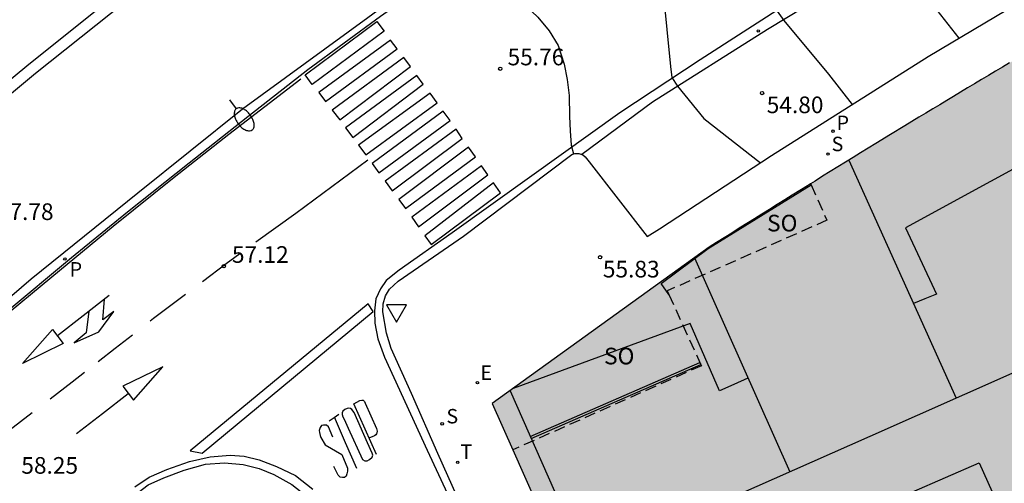
# Model space of a CAD drawing. Units: millimetres. Extents: x 584844 to 585195, y 4796039 to 4796290.
# Drawn here: x 585064 to 585108, y 4796235 to 4796256 of the extents above; entities that cross this region are included whole.
import ezdxf

# ---------------------------------------------------------------- set-up
doc = ezdxf.new("R2010")
doc.units = ezdxf.units.MM
doc.linetypes.add('TRAZOS_NORMALES', pattern=[0.75, 0.5, -0.25])
for name, color, linetype in [('020104', 34, 'Continuous'), ('020204', 9, 'Continuous'), ('020308', 9, 'Continuous'), ('060108', 9, 'Continuous'), ('060113', 4, 'Continuous'), ('060124', 9, 'Continuous'), ('070105', 6, 'Continuous'), ('080104', 9, 'TRAZOS_NORMALES'), ('080110', 9, 'Continuous'), ('080315', 9, 'Continuous'), ('210102', 4, 'Continuous'), ('210201', 9, 'Continuous'), ('210204', 9, 'Continuous'), ('210205', 4, 'Continuous'), ('210301', 9, 'Continuous'), ('210304', 9, 'Continuous'), ('210305', 4, 'Continuous'), ('220207', 9, 'Continuous'), ('220307', 9, 'Continuous'), ('240205', 1, 'Continuous'), ('240305', 1, 'Continuous'), ('250202', 9, 'Continuous'), ('260101', 9, 'Continuous'), ('260205', 9, 'Continuous'), ('990501', 21, 'Continuous'), ('990507', 41, 'Continuous')]:
    doc.layers.add(name, color=color, linetype=linetype)
for name, color, linetype, lineweight in [('020105', 24, 'Continuous', 30), ('080111', 7, 'Continuous', 30), ('080119', 7, 'Continuous', 30)]:
    doc.layers.add(name, color=color, linetype=linetype, lineweight=lineweight)
doc.styles.add('ARIAL', font='ARIAL.TTF', dxfattribs={"height": 1})
doc.styles.add('ROMANS', font='romans__.ttf', dxfattribs={"height": 1})

# ---------------------------------------------------------------- blocks, each defined once
blk = doc.blocks.new('PLUVI3')
blk.add_circle((0, 0), 0.055)
blk = doc.blocks.new('SANEA')
blk.add_circle((0, 0), 0.055)
blk = doc.blocks.new('REGALU')
blk.add_circle((0, 0), 0.055)
blk = doc.blocks.new('COTAPU')
blk.add_circle((0, 0), 0.075)
blk = doc.blocks.new('RETEL')
blk.add_circle((0, 0), 0.055)
blk = doc.blocks.new('SETRA')
at = {"linetype": 'Continuous'}
blk.add_lwpolyline([(0.451, 0.26), (-0.45, 0.26), (-0.001, -0.52)], close=True, dxfattribs=at)
blk = doc.blocks.new('PLUVI1')
blk.add_circle((0, 0), 0.055)
blk = doc.blocks.new('FAREDI')
blk.add_line((0, 0), (0.5, 0))
blk.add_lwpolyline([(0.5, 0, 0.159986), (0.538, -0.117, 0.106322), (0.675, -0.238, 0.071006), (0.858, -0.309, 0.057309), (1.099, -0.337, 0.057309), (1.339, -0.309, 0.071006), (1.522, -0.238, 0.106322), (1.659, -0.117, 0.159986), (1.697, 0, 0.159986), (1.659, 0.117, 0.106322), (1.522, 0.238, 0.071006), (1.339, 0.309, 0.057309), (1.099, 0.337, 0.057309), (0.858, 0.309, 0.071006), (0.675, 0.238, 0.106322), (0.538, 0.117, 0.159986)], format="xyb", close=True)

msp = doc.modelspace()

# ---------------------------------------------------------------- hatches: boundary and pattern name
at = {"layer": '990501'}
h = msp.add_hatch(color=256, dxfattribs=at)
h.paths.add_polyline_path([(585085.4, 4796239.03), (585098.511, 4796209.472), (585113.544, 4796175.679), (585129.09, 4796140.71), (585156.34, 4796153.28), (585134.051, 4796203.447), (585122.539, 4796229.401), (585117.897, 4796239.813), (585113.031, 4796250.82), (585110.882, 4796255.687), (585110.568, 4796255.5), (585110.253, 4796255.313), (585109.939, 4796255.125), (585109.625, 4796254.938), (585109.31, 4796254.751), (585108.996, 4796254.565), (585108.682, 4796254.377), (585108.368, 4796254.19), (585108.054, 4796254.002), (585107.74, 4796253.814), (585107.426, 4796253.627), (585107.112, 4796253.439), (585106.798, 4796253.251), (585106.485, 4796253.063), (585106.171, 4796252.874), (585105.858, 4796252.686), (585105.544, 4796252.497), (585105.231, 4796252.308), (585104.918, 4796252.119), (585104.606, 4796251.929), (585104.293, 4796251.74), (585103.98, 4796251.55), (585103.324, 4796251.15), (585102.669, 4796250.749), (585102.326, 4796250.539), (585101.984, 4796250.329), (585101.641, 4796250.118), (585101.299, 4796249.907), (585100.957, 4796249.695), (585100.615, 4796249.483), (585100.273, 4796249.272), (585099.931, 4796249.059), (585099.59, 4796248.847), (585099.248, 4796248.634), (585098.907, 4796248.422), (585098.566, 4796248.209), (585098.224, 4796247.996), (585097.883, 4796247.783), (585097.542, 4796247.569), (585097.202, 4796247.356), (585096.861, 4796247.143), (585096.52, 4796246.929), (585096.179, 4796246.716), (585095.838, 4796246.502), (585095.498, 4796246.289), (585095.157, 4796246.075)])
h.paths.add_polyline_path([(585107.315, 4796236.367), (585099.748, 4796233.052), (585107.505, 4796215.817), (585115.037, 4796219.146)], flags=16)
h.paths.add_polyline_path([(585116.342, 4796216.235), (585108.831, 4796212.87), (585112.69, 4796204.297), (585116.549, 4796195.723), (585120.271, 4796197.363), (585124.059, 4796199.032), (585120.201, 4796207.633)], flags=16)
h.paths.add_polyline_path([(585117.84, 4796192.813), (585125.476, 4796175.589), (585129.194, 4796177.234), (585132.991, 4796178.914), (585125.337, 4796196.152)], flags=16)
h.paths.add_polyline_path([(585134.278, 4796176.018), (585126.777, 4796172.662), (585134.428, 4796155.435), (585141.951, 4796158.756)], flags=16)
at = {"layer": '990507'}
msp.add_hatch(color=256, dxfattribs=at).paths.add_polyline_path([(585107.315, 4796236.367), (585099.748, 4796233.052), (585107.505, 4796215.817), (585115.037, 4796219.146)])
msp.add_hatch(color=256, dxfattribs=at).paths.add_polyline_path([(585107.315, 4796236.367), (585099.748, 4796233.052), (585107.505, 4796215.817), (585115.037, 4796219.146)])

# ---------------------------------------------------------------- linework, layer by layer
at = {"layer": '020104', "flags": 128}
for points, elevation in [([(585095.517, 4796272.894), (585098.083, 4796268.118), (585100.515, 4796266.454), (585101.443, 4796265.43), (585101.983, 4796264.474), (585102.367, 4796263.642), (585102.671, 4796262.874), (585102.827, 4796261.454), (585103.095, 4796260.01), (585103.203, 4796259.622), (585103.435, 4796259.294), (585106.403, 4796255.49)], 54), ([(585090.363, 4796269.844), (585092.811, 4796265.847), (585093.255, 4796265.251), (585096.487, 4796263.155), (585096.959, 4796262.675), (585097.223, 4796262.235), (585097.407, 4796261.763), (585097.615, 4796261.091), (585097.851, 4796259.287), (585098.071, 4796257.971), (585098.231, 4796256.715), (585098.523, 4796256.287), (585100.542, 4796253.875), (585101.606, 4796252.505)], 54.5), ([(585081.817, 4796264.339), (585083.711, 4796259.867), (585083.779, 4796259.463), (585083.931, 4796259.231), (585084.075, 4796259.111), (585086.607, 4796257.259), (585087.451, 4796256.447), (585087.959, 4796255.827), (585088.371, 4796255.159), (585088.631, 4796254.323), (585088.771, 4796253.639), (585088.859, 4796252.911), (585088.871, 4796251.971), (585088.899, 4796251.319), (585088.947, 4796250.679), (585089.059, 4796250.28)], 55.5)]:
    msp.add_lwpolyline(points, dxfattribs=dict(at, elevation=elevation))
at = {"layer": '020105', "elevation": 55, "flags": 128}
msp.add_lwpolyline([(585092.896, 4796258.309), (585092.983, 4796258.107), (585093.099, 4796257.567), (585093.419, 4796254.223), (585093.483, 4796253.727), (585093.739, 4796253.327), (585094.931, 4796251.879), (585097.47, 4796249.876)], dxfattribs=at)
at = {"layer": '060108'}
for points in [[(585046.358, 4796228.879, 59.761), (585046.51, 4796228.83, 59.761), (585046.714, 4796228.842, 59.761), (585046.846, 4796228.864, 59.761), (585046.97, 4796228.942, 59.761), (585047.332, 4796229.238, 59.717), (585049.738, 4796231.547, 59.331), (585054.048, 4796235.353, 58.865), (585059.3, 4796240.049, 58.307), (585064.638, 4796244.645, 57.701), (585069.442, 4796248.521, 57.159), (585074.146, 4796252.318, 56.677), (585079.79, 4796256.434, 55.945), (585082.682, 4796258.56, 55.745), (585082.782, 4796258.702, 55.739), (585082.82, 4796258.858, 55.747), (585082.779, 4796259.07, 55.761)], [(585089.43, 4796250.259, 55.613), (585089.458, 4796250.25, 55.613), (585089.586, 4796250.154, 55.617), (585089.762, 4796249.922, 55.617), (585092.378, 4796246.562, 55.625), (585092.922, 4796246.906, 55.601), (585097.969, 4796250.202, 54.985), (585105.017, 4796254.666, 54.185), (585109.097, 4796257.089, 53.813), (585112.537, 4796258.881, 53.481), (585112.557, 4796258.892, 53.48)], [(585126.187, 4796139.436, 68.034), (585095.126, 4796209.373, 60.36), (585084.745, 4796232.755, 57.735), (585082.942, 4796236.775, 57.259), (585081.762, 4796239.487, 56.991), (585080.85, 4796241.514, 56.793), (585080.642, 4796242.21, 56.761), (585080.466, 4796243.17, 56.701), (585080.49, 4796243.522, 56.693), (585080.586, 4796243.89, 56.649), (585080.778, 4796244.194, 56.613), (585081.154, 4796244.554, 56.561), (585084.106, 4796246.578, 56.157), (585088.978, 4796250.258, 55.613), (585089.122, 4796250.298, 55.609), (585089.29, 4796250.306, 55.609), (585089.43, 4796250.259, 55.613)], [(585068.369, 4796227.261, 58.826), (585068.02, 4796228.045, 58.745), (585067.694, 4796228.959, 58.639), (585067.518, 4796229.717, 58.585), (585067.49, 4796230.659, 58.411), (585067.58, 4796231.525, 58.333), (585067.868, 4796232.519, 58.231), (585068.25, 4796233.379, 58.093), (585068.668, 4796234.095, 57.923), (585069.258, 4796234.871, 57.829), (585069.91, 4796235.369, 57.799), (585070.604, 4796235.681, 57.773), (585071.532, 4796236.025, 57.745), (585072.486, 4796236.307, 57.715), (585073.336, 4796236.361, 57.685), (585074.178, 4796236.283, 57.673), (585074.908, 4796236.101, 57.677), (585075.57, 4796235.841, 57.681), (585076.38, 4796235.379, 57.687), (585077.42, 4796234.561, 57.695), (585078.082, 4796233.901, 57.713), (585078.606, 4796233.135, 57.735), (585078.976, 4796232.527, 57.819)]]:
    msp.add_polyline3d(points, dxfattribs=at)
at = {"layer": '060113'}
for points in [[(585063.468, 4796243.115, 57.753), (585066.46, 4796245.615, 57.383), (585068.97, 4796247.677, 57.165), (585071.746, 4796249.882, 56.839), (585074.396, 4796251.966, 56.525), (585077.096, 4796254.086, 56.239), (585080.364, 4796256.484, 55.903), (585083.196, 4796258.478, 55.583), (585086.41, 4796260.682, 55.237), (585089.534, 4796262.782, 54.821), (585093.098, 4796265.124, 54.507), (585095.814, 4796266.783, 54.217), (585098.804, 4796268.551, 53.957), (585101.952, 4796270.399, 53.601), (585105.232, 4796272.253, 53.303), (585108.89, 4796274.181, 52.955), (585112.762, 4796276.211, 52.63), (585116.726, 4796278.263, 52.268), (585120.099, 4796280.003, 52.006), (585123.757, 4796281.888, 51.782), (585127.775, 4796283.908, 51.462), (585131.823, 4796286.054, 51.24), (585135.633, 4796288.036, 50.916), (585139.577, 4796290.106, 50.669)], [(585162.565, 4796290.105, 49.707), (585160.151, 4796288.853, 49.836), (585154.149, 4796285.752, 50.086), (585149.093, 4796283.118, 50.37), (585143.767, 4796280.444, 50.746), (585137.943, 4796277.476, 51.102), (585131.507, 4796274.184, 51.538), (585125.825, 4796271.297, 51.968), (585117.797, 4796267.253, 52.586), (585109.437, 4796262.813, 53.363), (585102.632, 4796258.832, 54.087), (585097.794, 4796255.886, 54.603), (585092.612, 4796252.612, 55.125), (585089.43, 4796250.259, 55.322)], [(585111.813, 4796264.683, 53.103), (585108.003, 4796262.597, 53.471), (585103.672, 4796260.049, 53.947), (585098.844, 4796257.154, 54.419), (585094.766, 4796254.514, 54.853), (585091.14, 4796252.136, 55.297), (585087.18, 4796249.3, 55.693), (585083.586, 4796246.726, 56.133), (585081.202, 4796245.036, 56.439), (585080.628, 4796244.584, 56.493), (585080.36, 4796244.204, 56.535), (585080.158, 4796243.754, 56.583), (585080.098, 4796243.208, 56.619), (585080.116, 4796242.654, 56.639), (585080.246, 4796241.956, 56.695), (585080.54, 4796241.124, 56.737), (585080.962, 4796240.203, 56.823), (585082.472, 4796236.939, 57.201), (585083.782, 4796234.099, 57.547), (585094.798, 4796209.517, 60.216), (585125.777, 4796139.432, 67.9)], [(585069.306, 4796235.275, 57.809), (585069.944, 4796235.711, 57.747), (585070.738, 4796236.067, 57.671), (585071.766, 4796236.415, 57.603), (585072.69, 4796236.629, 57.561), (585073.604, 4796236.709, 57.531), (585074.234, 4796236.665, 57.523), (585074.9, 4796236.491, 57.515), (585075.688, 4796236.197, 57.519), (585076.538, 4796235.791, 57.525), (585077.312, 4796235.175, 57.549)]]:
    msp.add_polyline3d(points, dxfattribs=at)
at = {"layer": '060124'}
msp.add_polyline3d([(585093.347, 4796243.952, 55.931), (585092.999, 4796244.443, 55.899), (585095.123, 4796246.016, 55.908), (585099.751, 4796248.892, 55.913)], dxfattribs=at)
at = {"layer": '070105'}
for points in [[(585072.228, 4796260.388, 57.035), (585067.9, 4796256.994, 57.413), (585064.525, 4796254.312, 57.865), (585061.083, 4796251.461, 58.221), (585057.685, 4796248.581, 58.565), (585055.215, 4796246.55, 58.633)], [(585055.641, 4796246.017, 58.596), (585058.035, 4796248.11, 58.571), (585061.404, 4796251.078, 58.227), (585064.839, 4796253.924, 57.871), (585068.21, 4796256.602, 57.419), (585072.537, 4796259.995, 57.041), (585072.228, 4796260.388, 57.035)]]:
    msp.add_polyline3d(points, dxfattribs=at)
at = {"layer": '080104'}
for points in [[(585099.751, 4796248.892, 55.917), (585100.466, 4796247.292, 55.909), (585093.275, 4796244.108, 55.922), (585093.347, 4796243.952, 55.921)], [(585099.732, 4796248.935, 55.917), (585099.751, 4796248.892, 55.917)], [(585093.347, 4796243.952, 55.921), (585094.746, 4796240.883, 55.892)], [(585094.787, 4796240.792, 55.891), (585094.813, 4796240.734, 55.89), (585086.325, 4796236.945, 55.878)], [(585094.746, 4796240.883, 55.892), (585094.746, 4796240.883, 55.892)], [(585094.746, 4796240.883, 55.892), (585094.766, 4796240.837, 55.891)], [(585094.766, 4796240.837, 55.891), (585094.787, 4796240.792, 55.891)]]:
    msp.add_polyline3d(points, dxfattribs=at)
at = {"layer": '080110'}
for points in [[(585111.665, 4796251.13, 75.753), (585104.009, 4796246.946, 75.753)], [(585101.45, 4796250.001, 60.977), (585106.291, 4796239.277, 60.977)], [(585104.009, 4796246.946, 75.753), (585105.393, 4796243.954, 75.753)], [(585094.5, 4796245.601, 60.977), (585096.645, 4796240.776, 60.977), (585098.79, 4796235.95, 60.977)], [(585105.393, 4796243.954, 75.753), (585104.88, 4796243.747, 75.751), (585104.366, 4796243.54, 75.749)], [(585115.183, 4796243.221, 78.461), (585102.402, 4796237.552, 78.502), (585089.612, 4796231.88, 78.543)], [(585094.313, 4796242.642, 75.857), (585086.343, 4796239.711, 75.54)], [(585095.633, 4796239.61, 75.913), (585094.313, 4796242.642, 75.857)], [(585096.911, 4796240.177, 75.857), (585096.272, 4796239.894, 75.885), (585095.633, 4796239.61, 75.913)], [(585086.198, 4796239.606, 75.535), (585089.625, 4796231.851, 75.853)]]:
    msp.add_polyline3d(points, dxfattribs=at)
at = {"layer": '080111'}
for points in [[(585108.682, 4796254.377, 54.064), (585108.368, 4796254.19, 54.097), (585108.054, 4796254.002, 54.131), (585107.74, 4796253.814, 54.164), (585107.426, 4796253.627, 54.198), (585107.112, 4796253.439, 54.231), (585106.798, 4796253.251, 54.265), (585106.485, 4796253.063, 54.299), (585106.171, 4796252.874, 54.333), (585105.858, 4796252.686, 54.367), (585105.544, 4796252.497, 54.401), (585105.231, 4796252.308, 54.435), (585104.918, 4796252.119, 54.469), (585104.606, 4796251.929, 54.504), (585104.293, 4796251.74, 54.538), (585103.98, 4796251.55, 54.573), (585103.324, 4796251.15, 54.646), (585102.669, 4796250.749, 54.72), (585102.326, 4796250.539, 54.759), (585101.984, 4796250.329, 54.798), (585101.641, 4796250.118, 54.838), (585101.299, 4796249.907, 54.877), (585100.957, 4796249.695, 54.917), (585100.615, 4796249.483, 54.957), (585100.273, 4796249.272, 54.997), (585099.931, 4796249.059, 55.037), (585099.732, 4796248.935, 55.061)], [(585099.732, 4796248.935, 55.061), (585099.59, 4796248.847, 55.077), (585099.248, 4796248.634, 55.117), (585098.907, 4796248.422, 55.157), (585098.566, 4796248.209, 55.198), (585098.224, 4796247.996, 55.238), (585097.883, 4796247.783, 55.279), (585097.542, 4796247.569, 55.319), (585097.202, 4796247.356, 55.36), (585096.861, 4796247.143, 55.401), (585096.52, 4796246.929, 55.442), (585096.179, 4796246.716, 55.483), (585095.838, 4796246.502, 55.523), (585095.498, 4796246.289, 55.564), (585095.157, 4796246.075, 55.605), (585085.4, 4796239.03, 56.932), (585086.325, 4796236.945, 57.189)], [(585086.325, 4796236.945, 57.189), (585090.064, 4796228.514, 58.226)]]:
    msp.add_polyline3d(points, dxfattribs=at)
at = {"layer": '080119'}
msp.add_polyline3d([(585107.315, 4796236.367, 78.615), (585115.037, 4796219.146, 78.153), (585107.505, 4796215.817, 78.265), (585099.748, 4796233.052, 78.5)], close=True, dxfattribs=at)
at = {"layer": '210102'}
for points in [[(585087.104, 4796237.555, 55.868), (585094.746, 4796240.883, 55.895)], [(585087.143, 4796237.464, 55.868), (585094.787, 4796240.792, 55.895)], [(585087.104, 4796237.555, 55.868), (585087.143, 4796237.464, 55.868)]]:
    msp.add_polyline3d(points, dxfattribs=at)
at = {"layer": '260101'}
for points in [[(585080.2, 4796256.25, 55.969), (585080.524, 4796255.816, 55.987), (585077.296, 4796253.412, 56.305), (585076.98, 4796253.838, 56.285), (585080.2, 4796256.25, 55.969)], [(585077.59, 4796253.046, 56.333), (585077.89, 4796252.638, 56.345), (585081.114, 4796255.018, 56.003), (585080.814, 4796255.41, 56.003), (585077.59, 4796253.046, 56.333)], [(585078.192, 4796252.248, 56.363), (585078.528, 4796251.814, 56.389), (585081.714, 4796254.22, 56.033), (585081.412, 4796254.62, 56.027), (585078.192, 4796252.248, 56.363)], [(585052.832, 4796233.617, 58.876), (585055.336, 4796235.899, 58.737), (585058.096, 4796238.343, 58.373), (585060.72, 4796240.639, 58.079), (585063.194, 4796242.787, 57.791), (585065.566, 4796244.747, 57.521), (585068.324, 4796247.019, 57.249), (585071.082, 4796249.236, 56.943), (585073.534, 4796251.174, 56.641), (585076.774, 4796253.66, 56.333)], [(585078.792, 4796251.448, 56.407), (585079.12, 4796251.024, 56.411), (585082.294, 4796253.416, 56.051), (585082.006, 4796253.816, 56.039), (585078.792, 4796251.448, 56.407)], [(585079.382, 4796250.672, 56.405), (585079.702, 4796250.232, 56.401), (585082.91, 4796252.582, 56.063), (585082.602, 4796253.01, 56.057), (585079.382, 4796250.672, 56.405)], [(585079.99, 4796249.85, 56.395), (585080.296, 4796249.422, 56.385), (585083.498, 4796251.79, 56.061), (585083.188, 4796252.21, 56.065), (585079.99, 4796249.85, 56.395)], [(585080.57, 4796249.054, 56.363), (585080.886, 4796248.618, 56.355), (585084.044, 4796250.98, 55.993), (585083.774, 4796251.398, 56.051), (585080.57, 4796249.054, 56.363)], [(585081.186, 4796248.232, 56.343), (585081.496, 4796247.814, 56.321), (585084.64, 4796250.142, 55.963), (585084.324, 4796250.58, 55.991), (585081.186, 4796248.232, 56.343)], [(585074.76, 4796246.315, 56.955), (585076.552, 4796247.618, 56.757), (585079.796, 4796250.012, 56.403)], [(585081.772, 4796247.434, 56.329), (585082.074, 4796246.998, 56.293), (585085.192, 4796249.34, 55.943), (585084.908, 4796249.744, 55.951), (585081.772, 4796247.434, 56.329)], [(585082.36, 4796246.594, 56.253), (585082.652, 4796246.204, 56.243), (585085.768, 4796248.53, 55.905), (585085.446, 4796248.982, 55.931), (585082.36, 4796246.594, 56.253)], [(585072.353, 4796244.538, 57.225), (585073.418, 4796245.339, 57.103), (585074.039, 4796245.791, 57.034)], [(585068.144, 4796243.899, 57.529), (585066.983, 4796242.989, 57.594), (585065.823, 4796242.08, 57.658)], [(585069.995, 4796242.759, 57.494), (585070.146, 4796242.877, 57.477), (585071.584, 4796243.959, 57.313)], [(585067.24, 4796243.19, 57.669), (585067.114, 4796242.221, 57.701), (585066.57, 4796241.771, 57.767), (585067.69, 4796242.263, 57.687), (585068.364, 4796243.187, 57.577), (585067.864, 4796242.807, 57.627), (585067.933, 4796243.733, 57.584)], [(585080.039, 4796243.175, 56.588), (585079.807, 4796243.531, 56.588), (585071.801, 4796236.904, 57.558), (585072.333, 4796236.794, 57.534), (585080.039, 4796243.175, 56.588)], [(585065.602, 4796242.367, 57.785), (585066.084, 4796241.741, 57.785), (585064.246, 4796240.831, 57.971), (585065.602, 4796242.367, 57.785)], [(585067.649, 4796240.926, 57.759), (585068.421, 4796241.529, 57.672), (585069.192, 4796242.132, 57.585)], [(585065.491, 4796239.25, 57.998), (585066.48, 4796240.013, 57.891), (585067.031, 4796240.444, 57.829)], [(585068.76, 4796239.813, 57.707), (585069.244, 4796239.183, 57.697), (585070.564, 4796240.683, 57.509), (585068.76, 4796239.813, 57.707)], [(585066.68, 4796237.681, 57.997), (585067.844, 4796238.585, 57.92), (585069.008, 4796239.49, 57.843)], [(585080.18, 4796236.73, 57.313), (585079.163, 4796239.017, 57.093), (585079.43, 4796239.171, 57.045), (585079.519, 4796239.185, 57.043), (585079.579, 4796239.178, 57.043), (585079.65, 4796239.119, 57.052), (585079.678, 4796239.056, 57.054), (585080.183, 4796237.913, 57.173), (585080.212, 4796237.792, 57.195), (585080.208, 4796237.713, 57.212), (585080.19, 4796237.664, 57.216), (585080.153, 4796237.616, 57.217), (585080.097, 4796237.575, 57.219), (585080.023, 4796237.548, 57.226), (585079.847, 4796237.479, 57.246)], [(585063.119, 4796237.411, 58.258), (585063.308, 4796237.567, 58.235), (585064.68, 4796238.625, 58.086)], [(585078.057, 4796238.251, 57.223), (585078.275, 4796238.404, 57.185), (585078.492, 4796238.557, 57.147)], [(585078.906, 4796237.918, 57.232), (585079.561, 4796236.505, 57.355), (585079.666, 4796236.455, 57.358), (585079.761, 4796236.457, 57.352), (585079.868, 4796236.507, 57.344), (585079.983, 4796236.62, 57.322), (585080.014, 4796236.708, 57.309), (585079.985, 4796236.804, 57.3), (585079.781, 4796237.27, 57.271), (585079.179, 4796238.628, 57.129), (585079.08, 4796238.767, 57.111), (585079.014, 4796238.808, 57.11), (585078.928, 4796238.822, 57.116), (585078.858, 4796238.809, 57.125), (585078.762, 4796238.768, 57.154), (585078.664, 4796238.694, 57.172), (585078.642, 4796238.616, 57.177), (585078.647, 4796238.542, 57.183), (585078.667, 4796238.44, 57.194), (585078.732, 4796238.325, 57.197), (585078.906, 4796237.918, 57.232)], [(585079.301, 4796236.112, 57.399), (585078.797, 4796237.265, 57.344), (585078.294, 4796238.418, 57.29)], [(585078.224, 4796237.525, 57.287), (585078.024, 4796237.988, 57.241), (585077.94, 4796238.056, 57.236), (585077.878, 4796238.065, 57.236), (585077.805, 4796238.063, 57.241), (585077.716, 4796238.04, 57.252), (585077.649, 4796237.961, 57.261), (585077.611, 4796237.825, 57.281), (585077.62, 4796237.733, 57.294), (585077.648, 4796237.589, 57.303), (585077.682, 4796237.499, 57.307), (585077.869, 4796237.172, 57.323), (585078.627, 4796236.742, 57.333), (585078.879, 4796236.117, 57.392), (585078.885, 4796235.984, 57.437), (585078.855, 4796235.87, 57.45), (585078.819, 4796235.759, 57.462), (585078.747, 4796235.696, 57.481), (585078.652, 4796235.695, 57.48), (585078.55, 4796235.71, 57.481), (585078.467, 4796235.799, 57.47), (585078.268, 4796236.197, 57.416)]]:
    msp.add_polyline3d(points, dxfattribs=at)

# ---------------------------------------------------------------- block references
at = {"layer": '020204', "rotation": 359.9987685839998}
for p in [(585085.755, 4796254.119, 55.76), (585097.549, 4796253.02, 54.802), (585090.25, 4796245.625, 55.833), (585073.311, 4796245.217, 57.119)]:
    msp.add_blockref('COTAPU', p, dxfattribs=at)
at = {"layer": '210201', "rotation": 359.9987685839998}
msp.add_blockref('PLUVI1', (585100.74, 4796251.304, 54.777), dxfattribs=at)
at = {"layer": '210204', "rotation": 359.9987685839998}
for p in [(585100.518, 4796250.273, 54.867), (585083.142, 4796238.119, 57.132)]:
    msp.add_blockref('SANEA', p, dxfattribs=at)
at = {"layer": '210205', "rotation": 359.9987685839998}
for p in [(585097.374, 4796255.821, 54.616), (585066.155, 4796245.547, 57.446)]:
    msp.add_blockref('PLUVI3', p, dxfattribs=at)
at = {"layer": '220207', "rotation": 359.9987685839998}
msp.add_blockref('REGALU', (585084.731, 4796239.977, 56.838), dxfattribs=at)
at = {"layer": '240205', "rotation": 359.9987685839998}
msp.add_blockref('RETEL', (585083.842, 4796236.389, 57.376), dxfattribs=at)
at = {"layer": '250202', "rotation": 307.2151685461985}
msp.add_blockref('FAREDI', (585073.564, 4796252.712, 56.663), dxfattribs=at)
at = {"layer": '260205', "rotation": 359.9987685839998}
msp.add_blockref('SETRA', (585081.086, 4796243.218, 56.645), dxfattribs=at)

# ---------------------------------------------------------------- texts
at = {"layer": '020308', "style": 'ARIAL'}
for s, p in [('55.76', (585086.087, 4796254.272, 55.758)), ('54.80', (585097.755, 4796252.117, 54.8)), ('57.78', (585063.091, 4796247.302, 57.776)), ('57.12', (585073.676, 4796245.373, 57.117)), ('55.83', (585090.378, 4796244.714, 55.831)), ('58.25', (585064.193, 4796235.871, 58.248))]:
    msp.add_text(s, height=0.75, rotation=359.9988, dxfattribs=at).set_placement(p)
at = {"layer": '080315', "style": 'ARIAL'}
for p in [(585097.77, 4796246.788), (585090.43, 4796240.798)]:
    msp.add_text('SO', height=0.75, rotation=359.9988, dxfattribs=at).set_placement(p)
at = {"layer": '210301', "style": 'ROMANS'}
msp.add_text('P', height=0.65, rotation=359.9988, dxfattribs=at).set_placement((585100.9, 4796251.355, 54.775))
at = {"layer": '210304', "style": 'ROMANS'}
for p in [(585100.676, 4796250.404, 54.865), (585083.333, 4796238.138, 57.13)]:
    msp.add_text('S', height=0.65, rotation=359.9988, dxfattribs=at).set_placement(p)
at = {"layer": '210305', "style": 'ROMANS'}
msp.add_text('P', height=0.65, rotation=359.9988, dxfattribs=at).set_placement((585066.371, 4796244.755, 57.444))
at = {"layer": '220307', "style": 'ROMANS'}
msp.add_text('E', height=0.65, rotation=359.9988, dxfattribs=at).set_placement((585084.864, 4796240.099, 56.84))
at = {"layer": '240305', "style": 'ROMANS'}
msp.add_text('T', height=0.65, rotation=359.9988, dxfattribs=at).set_placement((585083.961, 4796236.539, 57.374))

doc.saveas('drawing.dxf')
